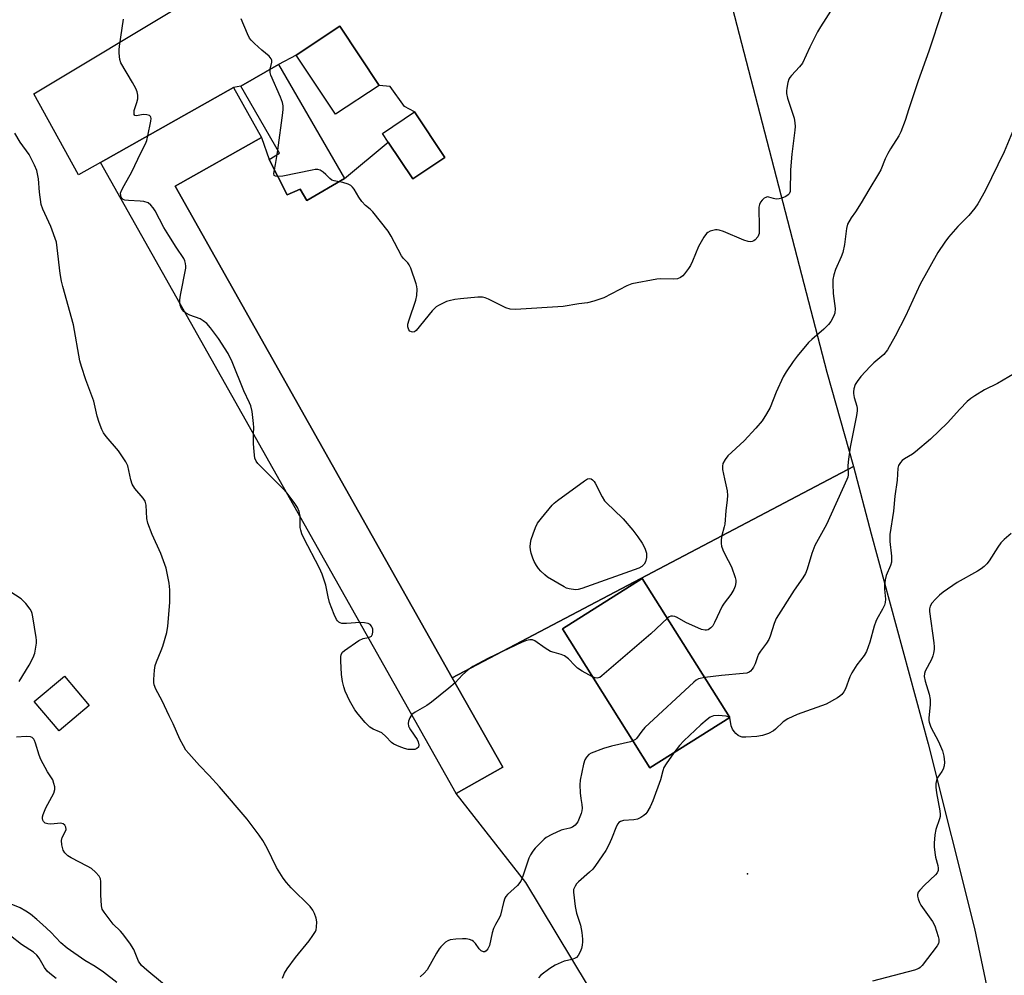
# Model space of a CAD drawing. Units: inches. Extents: x 1267765 to 1273765, y 529452 to 533452.
# Drawn here: x 1268080 to 1268387, y 530042 to 530339 of the extents above; entities that cross this region are included whole.
import ezdxf

# ---------------------------------------------------------------- set-up
doc = ezdxf.new("R2010")
doc.units = ezdxf.units.IN
doc.header["$MEASUREMENT"] = 0
for name, color, linetype in [('BLDG-Footprint', 5, 'Continuous'), ('CNTRL-Analytical Point', 7, 'Continuous'), ('TRANS-Parking Lot', 4, 'Continuous'), ('Undefined', 1, 'Continuous')]:
    doc.layers.add(name, color=color, linetype=linetype)

msp = doc.modelspace()

# ---------------------------------------------------------------- linework, layer by layer
at = {"layer": 'BLDG-Footprint'}
for points, elevation in [([(1268191.81, 530318.91), (1268178.2, 530309.91), (1268165.99, 530328.36), (1268179.59, 530337.37)], 455.37), ([(1268181.01, 530289.84), (1268169.29, 530283.05), (1268167.24, 530286.6), (1268163.19, 530284.81), (1268157.52, 530295.81), (1268160.74, 530297.81), (1268148.69, 530318.61), (1268160.4, 530325.4)], 454.33), ([(1268230.33, 530106.43), (1268215.86, 530098.27), (1268105, 530294.9), (1268146.41, 530318.23), (1268155.18, 530302.67), (1268128.26, 530287.5), (1268214.61, 530134.31)], 452.75), ([(1268212.29, 530296.47), (1268202.28, 530289.78), (1268194.66, 530301.17), (1268192.83, 530303.92), (1268202.83, 530310.61)], 455), ([(1268301.14, 530121.86), (1268276.24, 530106.18), (1268248.93, 530149.55), (1268273.84, 530165.23)], 451.03), ([(1268101.44, 530125.67), (1268092.07, 530117.73), (1268084.32, 530126.89), (1268093.7, 530134.82)], 449.1)]:
    msp.add_lwpolyline(points, close=True, dxfattribs=dict(at, elevation=elevation))
at = {"layer": 'CNTRL-Analytical Point'}
msp.add_point((1268306.63, 530073.24, 447), dxfattribs=at)
at = {"layer": 'TRANS-Parking Lot'}
msp.add_lwpolyline([(1268284.56, 530409.81), (1268331.36, 530229.48), (1268339.71, 530200.1), (1268214.61, 530134.31), (1268128.26, 530287.5), (1268155.18, 530302.67), (1268157.52, 530295.81), (1268163.19, 530284.81), (1268167.24, 530286.6), (1268169.29, 530283.05), (1268181.01, 530289.84), (1268194.66, 530301.17), (1268202.28, 530289.78), (1268212.29, 530296.47), (1268202.84, 530310.61), (1268199.76, 530312.31), (1268195.29, 530318.52), (1268191.81, 530318.91), (1268179.59, 530337.37), (1268165.99, 530328.36), (1268160.4, 530325.4), (1268148.69, 530318.61), (1268146.41, 530318.23), (1268105, 530294.9), (1268098.08, 530291.01), (1268084.22, 530316.25), (1268179.86, 530373.77)], dxfattribs=at)
for points in [[(1268214.61, 530134.31, 0), (1268339.71, 530200.1, 0), (1268345.18, 530179.19, 0), (1268362.92, 530113.73, 0), (1268377.38, 530056.14, 0), (1268403.09, 529934.33, 0), (1268343.07, 529895.4, 0), (1268237.52, 530070.48, 0), (1268215.86, 530098.27, 0), (1268230.33, 530106.43, 0)], [(1268301.14, 530121.86, 0), (1268273.84, 530165.23, 0), (1268248.93, 530149.55, 0), (1268276.24, 530106.18, 0)]]:
    msp.add_polyline3d(points, close=True, dxfattribs=at)
at = {"layer": 'Undefined'}
msp.add_line((1268160.02, 530297.36, 454), (1268160.21, 530298.73, 454), dxfattribs=at)
for points, elevation in [([(1268333.47, 530343.51), (1268329.37, 530337.11), (1268328.47, 530335.59), (1268326.04, 530330.78), (1268323.73, 530325.86), (1268322.86, 530324.73), (1268320.3, 530322.02), (1268319.79, 530321.35), (1268319.53, 530320.86), (1268319.19, 530319.78), (1268318.85, 530318.08), (1268318.74, 530317.23), (1268318.76, 530316.37), (1268319.12, 530314.95), (1268321.15, 530308.69), (1268321.42, 530307.26), (1268321.5, 530306.11), (1268321.42, 530304.97), (1268320.5, 530297.44), (1268320.05, 530292.6), (1268319.91, 530285.85), (1268319.66, 530285.15), (1268319.33, 530284.76), (1268318.63, 530284.32), (1268317.29, 530283.76), (1268316.45, 530283.51), (1268315.6, 530283.44), (1268314.74, 530283.6), (1268313.23, 530284.11), (1268312.76, 530284.15), (1268312.3, 530283.99), (1268311.85, 530283.71), (1268311.22, 530283.16), (1268310.67, 530282.53), (1268310.32, 530281.81), (1268310.2, 530280.99), (1268310.31, 530274.49), (1268310.24, 530272.72), (1268310.1, 530272.17), (1268309.86, 530271.71), (1268308.99, 530270.72), (1268308.56, 530270.43), (1268308.12, 530270.26), (1268307.41, 530270.16), (1268306.88, 530270.21), (1268305.48, 530270.66), (1268299.13, 530273.32), (1268297.76, 530273.8), (1268297.2, 530273.89), (1268296.66, 530273.86), (1268295.04, 530273.42), (1268294.29, 530273.05), (1268293.87, 530272.72), (1268293.03, 530271.61), (1268291.33, 530268.64), (1268289.51, 530264.07), (1268288.91, 530262.77), (1268288.28, 530261.81), (1268287.04, 530260.21), (1268286.46, 530259.58), (1268285.79, 530259.07), (1268284.77, 530258.65), (1268283.65, 530258.5), (1268279.54, 530258.58), (1268278.38, 530258.5), (1268270.63, 530257.08), (1268268.98, 530256.45), (1268261.8, 530252.73), (1268258.76, 530251.69), (1268256.8, 530251.15), (1268254.05, 530250.82), (1268249.13, 530250.01), (1268234.3, 530249.06), (1268232.62, 530249.2), (1268231.28, 530249.55), (1268225.93, 530252.27), (1268224.87, 530252.7), (1268224.04, 530252.87), (1268222.57, 530252.86), (1268217.19, 530252.4), (1268215.41, 530252.16), (1268213.65, 530251.8), (1268212.83, 530251.52), (1268211.54, 530250.95), (1268210.28, 530250.3), (1268209.58, 530249.84), (1268208.37, 530248.6), (1268203.39, 530242.55), (1268202.8, 530242.13), (1268202.36, 530242.04), (1268201.92, 530242.08), (1268201.34, 530242.34), (1268201.07, 530242.71), (1268200.78, 530243.67), (1268200.78, 530244.48), (1268201.15, 530245.88), (1268203.29, 530251.95), (1268203.56, 530253.38), (1268203.68, 530255.39), (1268203.55, 530256.25), (1268203.31, 530257.1), (1268201.65, 530261.9), (1268201.2, 530262.98), (1268200.77, 530263.65), (1268199.46, 530264.92), (1268198.77, 530265.83), (1268195.55, 530271.92), (1268194.59, 530273.42), (1268189.89, 530279.51), (1268189.07, 530280.31), (1268187.57, 530281.45), (1268186.45, 530282.67), (1268185.47, 530284.02), (1268184.03, 530286.52), (1268183.56, 530287.2), (1268182.96, 530287.75), (1268182.2, 530288.1), (1268180.55, 530288.61), (1268179.36, 530288.88)], 454), ([(1268367.23, 530341.78), (1268363.14, 530329.59), (1268359.83, 530320.35), (1268356.89, 530311.58), (1268355.76, 530307.95), (1268354.47, 530304.46), (1268353.77, 530303.17), (1268351.23, 530299.17), (1268350.36, 530297.69), (1268349.56, 530296.01), (1268348.14, 530292.62), (1268347.48, 530291.35), (1268344.46, 530286.4), (1268342.08, 530282.25), (1268340.33, 530279.51), (1268338.91, 530277.63), (1268337.83, 530275.63), (1268337.45, 530274.27), (1268336.85, 530269.36), (1268336.32, 530266.78), (1268335.87, 530265.42), (1268334.1, 530261.54), (1268333.59, 530259.83), (1268333.28, 530258.37), (1268333.21, 530256.94), (1268333.34, 530254.08), (1268333.99, 530249.34), (1268333.84, 530247.95), (1268333.47, 530246.87), (1268332.59, 530245.33), (1268331.89, 530244.39), (1268330.39, 530242.95), (1268326.66, 530239.73), (1268325.62, 530238.74), (1268322.06, 530234.5), (1268320.82, 530232.86), (1268318.69, 530229.61), (1268317.77, 530228.08), (1268315.54, 530223.34), (1268313.74, 530218.55), (1268312.59, 530216.53), (1268311.16, 530214.36), (1268309.22, 530212.04), (1268305.62, 530208.08), (1268300.5, 530203.49), (1268299.64, 530202.33), (1268298.99, 530201.07), (1268298.81, 530200.28), (1268298.88, 530199.16), (1268299.42, 530196.32), (1268300.27, 530192.53), (1268300.43, 530191.09), (1268300.33, 530189.76), (1268299.87, 530186.35), (1268299.52, 530182.2), (1268299.37, 530181.33), (1268298.58, 530178.61), (1268298.42, 530177.24), (1268298.41, 530176.15), (1268298.57, 530175.32), (1268298.97, 530174.2), (1268299.57, 530172.83), (1268301.61, 530168.89), (1268302.83, 530165.59), (1268303.01, 530164.75), (1268303.01, 530163.93), (1268302.76, 530162.85), (1268302.36, 530161.85), (1268301.44, 530160.26), (1268299.36, 530157.55), (1268298.72, 530156.59), (1268296.33, 530151.49), (1268295.78, 530150.46), (1268295.25, 530149.82), (1268294.38, 530149.27), (1268293.9, 530149.11), (1268293.39, 530149.09), (1268292.32, 530149.38), (1268287.45, 530151.52), (1268284.75, 530153.1), (1268284, 530153.42), (1268283.21, 530153.54), (1268282.71, 530153.48), (1268282.23, 530153.27), (1268281.65, 530152.84)], 452), ([(1268119.76, 530303.22), (1268120.66, 530307.73), (1268120.74, 530308.53), (1268120.68, 530309), (1268120.6, 530309.19), (1268120.29, 530309.47), (1268119.36, 530309.77), (1268118.28, 530309.81), (1268116.21, 530309.42), (1268115.71, 530309.52), (1268115.5, 530309.82), (1268115.42, 530310.26), (1268115.51, 530311.04), (1268116.32, 530313.55), (1268116.56, 530314.67), (1268116.59, 530315.8), (1268116.43, 530316.9), (1268115.98, 530317.97), (1268114.99, 530319.78), (1268111.31, 530325.89), (1268111.01, 530326.96), (1268110.81, 530328.89), (1268110.79, 530330), (1268110.9, 530331.16), (1268112.16, 530339.51)], 452), ([(1268157.85, 530323.92), (1268158.35, 530326.11), (1268158.36, 530326.76), (1268158.21, 530327.18), (1268157.51, 530327.98), (1268155.25, 530329.83), (1268152.92, 530331.96), (1268151.93, 530332.97), (1268151.43, 530333.65), (1268150.78, 530334.97), (1268148.83, 530339.65)], 454), ([(1268160.21, 530298.73), (1268161.83, 530310.31), (1268161.93, 530311.49), (1268161.89, 530312.51), (1268161.71, 530313.56), (1268161.11, 530315.24), (1268158.07, 530322.09), (1268157.83, 530322.92), (1268157.85, 530323.92)], 454), ([(1268161.72, 530040.68), (1268162.31, 530042.19), (1268163.14, 530043.63), (1268165.71, 530047.11), (1268169.99, 530052.29), (1268171.2, 530053.97), (1268171.96, 530055.21), (1268172.17, 530055.75), (1268172.34, 530056.57), (1268172.39, 530058.28), (1268172.19, 530059.41), (1268171.67, 530060.79), (1268171.14, 530061.86), (1268170.28, 530063.04), (1268164.42, 530068.86), (1268162.97, 530070.5), (1268161.94, 530071.81), (1268159.85, 530075.18), (1268156.9, 530081.18), (1268155.6, 530083.59), (1268154.47, 530085.27), (1268150.73, 530090.27), (1268142.07, 530100.27), (1268138.82, 530103.86), (1268135.8, 530106.96), (1268132.5, 530110.65), (1268131.59, 530111.78), (1268130.83, 530113.03), (1268129.74, 530115.11), (1268127.64, 530119.98), (1268126.38, 530122.43), (1268124.21, 530127.14), (1268122.2, 530130.76), (1268121.71, 530132.04), (1268121.56, 530132.85), (1268121.55, 530133.71), (1268121.77, 530136.64), (1268121.99, 530138.08), (1268122.37, 530139.21), (1268123.92, 530142.78), (1268124.43, 530144.16), (1268125.63, 530148.35), (1268125.96, 530150.37), (1268126.55, 530157.79), (1268126.6, 530161.73), (1268126.37, 530163.75), (1268125.45, 530168.43), (1268123.81, 530173), (1268121.05, 530178.94), (1268119.71, 530182.49), (1268119.41, 530183.91), (1268119.22, 530188.08), (1268118.9, 530189.32), (1268118.26, 530190.29), (1268115.71, 530193.23), (1268114.84, 530194.65), (1268114.37, 530195.96), (1268113.46, 530200.29), (1268112.88, 530201.6), (1268110.59, 530204.98), (1268106.78, 530209.46), (1268105.88, 530210.61), (1268105.34, 530211.63), (1268104.51, 530213.82), (1268103.88, 530215.78), (1268102.87, 530220.46), (1268100.44, 530227.09), (1268099.04, 530231.33), (1268098.56, 530233.04), (1268096.5, 530244.29), (1268093.2, 530256.23), (1268092.8, 530257.92), (1268092.4, 530260.25), (1268091.51, 530268.24), (1268091.2, 530269.99), (1268089.5, 530274.94), (1268087, 530280.35), (1268086.51, 530281.73), (1268085.92, 530285.67), (1268085.62, 530289.82), (1268085.09, 530292.42), (1268084.44, 530294.02), (1268082.71, 530297.33), (1268079.9, 530301.22), (1268078.3, 530303.97)], 450), ([(1268129.68, 530251.14), (1268129.71, 530252.08), (1268129.91, 530253.54), (1268131.57, 530261.96), (1268131.6, 530262.53), (1268131.5, 530263.38), (1268131.28, 530264.2), (1268130.92, 530264.96), (1268128.53, 530268.45), (1268126.22, 530272.16), (1268124.72, 530274.65), (1268122, 530279.81), (1268121.36, 530280.76), (1268120.63, 530281.62), (1268119.78, 530282.29), (1268118.45, 530282.72), (1268117.29, 530282.86), (1268113.71, 530283), (1268112.57, 530283.18), (1268112.07, 530283.38), (1268111.69, 530283.69), (1268111.43, 530284.1), (1268111.26, 530284.56), (1268111.24, 530285.31), (1268111.51, 530286.11), (1268112.33, 530287.7), (1268114.74, 530291.95), (1268117.52, 530297.89), (1268118.95, 530300.66), (1268119.4, 530301.74), (1268119.76, 530303.22)], 452), ([(1268389.28, 530304.46), (1268386.66, 530298.22), (1268380.7, 530286.07), (1268378.46, 530282), (1268377.45, 530280.59), (1268375.58, 530278.36), (1268372.24, 530274.94), (1268369.31, 530271.65), (1268368.09, 530270), (1268365.97, 530266.84), (1268360.49, 530257), (1268355.9, 530246.97), (1268352.69, 530240.72), (1268350.3, 530236.52), (1268349.09, 530235.08), (1268346.03, 530232.48), (1268344.82, 530231.3), (1268341.97, 530228.13), (1268340.77, 530226.61), (1268340.2, 530225.68), (1268339.77, 530224.29), (1268339.66, 530223.42), (1268339.68, 530222.84), (1268339.91, 530221.68), (1268340.68, 530218.91), (1268340.78, 530218.16), (1268340.78, 530217.47), (1268340.56, 530216.02), (1268338.66, 530206.12), (1268338.06, 530202.46), (1268337.87, 530200.49), (1268337.96, 530197.5), (1268337.87, 530196.81), (1268337.64, 530196.05), (1268331.24, 530182.08), (1268327.61, 530175.5), (1268326.72, 530173.02), (1268325.21, 530168.1), (1268324.7, 530166.81), (1268323.9, 530165.45), (1268321.22, 530161.61), (1268315.6, 530152.81), (1268314.91, 530151.2), (1268313.7, 530147.3), (1268313.29, 530146.23), (1268312.56, 530145.06), (1268310.72, 530142.59), (1268310.11, 530141.64), (1268309.77, 530140.86), (1268309.03, 530138.67), (1268308.55, 530137.64), (1268308.1, 530136.93), (1268307.57, 530136.31), (1268307.17, 530135.99), (1268306.4, 530135.72), (1268305.26, 530135.57), (1268298.52, 530135.05), (1268293.29, 530134.33)], 450), ([(1268159.19, 530292.57), (1268159.55, 530294.26), (1268160.02, 530297.36)], 454), ([(1268160.27, 530290.49), (1268159.48, 530290.59), (1268159.08, 530290.84), (1268158.98, 530291.45), (1268159.19, 530292.57)], 454), ([(1268179.36, 530288.88), (1268177.78, 530289.14), (1268177.03, 530289.4), (1268176.4, 530289.88), (1268175.24, 530291.09), (1268174.39, 530291.84), (1268173.46, 530292.45), (1268172.7, 530292.68), (1268171.85, 530292.65), (1268170.97, 530292.5), (1268161.8, 530290.65), (1268160.27, 530290.49)], 454), ([(1268131.46, 530247.97), (1268130.9, 530248.44), (1268130.26, 530249.36), (1268129.8, 530250.4), (1268129.68, 530251.14)], 452), ([(1268152.69, 530210.31), (1268152.74, 530212.32), (1268152.66, 530213.5), (1268152.19, 530217.31), (1268151.84, 530218.99), (1268151.45, 530219.99), (1268149.66, 530223.74), (1268146.05, 530232.7), (1268144.8, 530235.38), (1268141.73, 530240.01), (1268139.25, 530243.36), (1268138.09, 530244.68), (1268137, 530245.54), (1268136.04, 530246.11), (1268132.84, 530247.28), (1268131.46, 530247.97)], 452), ([(1268389.86, 530229.12), (1268384.53, 530226.04), (1268380.54, 530223.98), (1268377.47, 530222.18), (1268376.24, 530221.36), (1268375.15, 530220.35), (1268372.86, 530217.98), (1268368.97, 530213.75), (1268363.72, 530208.69), (1268358.98, 530204.68), (1268358.02, 530204.02), (1268355.54, 530202.57), (1268354.87, 530202.05), (1268354.3, 530201.41), (1268353.72, 530200.44), (1268353.52, 530199.65), (1268353.23, 530195.88), (1268352.58, 530190.88), (1268352.18, 530186.24), (1268351.02, 530178.92), (1268351.02, 530176.74), (1268351.53, 530172.22), (1268351.55, 530171.12), (1268351.49, 530170.31), (1268351.23, 530169.27), (1268349.9, 530166.18), (1268349.57, 530164.78), (1268349.3, 530163.06), (1268349.29, 530161.92), (1268349.66, 530158.81), (1268349.58, 530157.71), (1268349.3, 530156.92), (1268348.69, 530155.63), (1268346.94, 530152.59), (1268346.58, 530151.79), (1268346.15, 530150.41), (1268344.81, 530145.34), (1268343.71, 530142.48), (1268343.02, 530141.26), (1268340.74, 530138.28), (1268339.17, 530135.86), (1268338.57, 530134.57), (1268337.21, 530130.85), (1268336.68, 530129.93), (1268336.05, 530129.09), (1268335.43, 530128.54), (1268334.71, 530128.06), (1268331.15, 530126.06), (1268322.1, 530122.82), (1268319.2, 530121.47), (1268317.76, 530120.57), (1268315.39, 530118.26), (1268314.74, 530117.73), (1268313.19, 530116.93), (1268311.27, 530116.25), (1268309.56, 530116.02), (1268306.08, 530115.77), (1268304.95, 530115.81), (1268304.15, 530116.05), (1268303.67, 530116.35), (1268303.02, 530116.91), (1268302.44, 530117.55), (1268301.95, 530118.26), (1268301.54, 530119.31), (1268301.26, 530121.24), (1268301.04, 530121.79)], 448), ([(1268163.12, 530191.81), (1268161.67, 530193.36), (1268154.59, 530200.41), (1268154.01, 530201.06), (1268153.53, 530201.75), (1268153.11, 530202.75), (1268152.82, 530204.7), (1268152.62, 530207.25), (1268152.69, 530210.31)], 452), ([(1268167.16, 530184.65), (1268166.89, 530186.11), (1268166.33, 530187.37), (1268165.52, 530188.58), (1268163.12, 530191.81)], 452), ([(1268185.87, 530151.47), (1268181.64, 530151.17), (1268180.21, 530151.21), (1268179.68, 530151.36), (1268179.21, 530151.63), (1268178.81, 530151.99), (1268178.49, 530152.43), (1268177.77, 530153.99), (1268176.31, 530157.79), (1268175.91, 530159.49), (1268175.24, 530163.17), (1268174.05, 530166.53), (1268173.2, 530168.41), (1268168.34, 530177.81), (1268167.77, 530179.16), (1268167.41, 530180.29), (1268167.23, 530181.15), (1268167.16, 530184.65)], 452), ([(1268388.83, 530179.2), (1268386.59, 530177.38), (1268385.6, 530176.38), (1268384.61, 530175), (1268381.98, 530170.69), (1268381.24, 530169.79), (1268380.42, 530168.97), (1268379.51, 530168.26), (1268378.27, 530167.5), (1268371.93, 530164.01), (1268367.6, 530160.96), (1268366.44, 530160.05), (1268365.22, 530158.82), (1268364.09, 530157.52), (1268363.52, 530156.59), (1268363.37, 530155.77), (1268363.39, 530154.93), (1268364.7, 530145.15), (1268364.8, 530143.96), (1268364.78, 530143.09), (1268364.61, 530141.94), (1268364.4, 530141.1), (1268363.93, 530140.02), (1268362.01, 530136.33), (1268361.77, 530135.57), (1268361.73, 530134.64), (1268362.04, 530133.21), (1268363.24, 530129.19), (1268363.57, 530127.47), (1268363.58, 530125.83), (1268363.13, 530121.81), (1268363.13, 530120.94), (1268363.21, 530120.42), (1268363.76, 530118.86), (1268366.14, 530114.4), (1268367.38, 530111.53), (1268367.82, 530109.91), (1268368.01, 530107.97), (1268367.9, 530106.88), (1268367.6, 530105.82), (1268367.21, 530105.06), (1268365.78, 530102.97), (1268365.5, 530102.3), (1268365.3, 530101.31), (1268365.34, 530100.15), (1268365.57, 530098.39), (1268366.56, 530092.81), (1268366.68, 530091.64), (1268366.64, 530091.09), (1268366.44, 530090.31), (1268365.29, 530087.04), (1268365.03, 530085.32), (1268364.8, 530082.71), (1268364.82, 530081.56), (1268365.03, 530079.83), (1268365.28, 530078.4), (1268365.99, 530075.78), (1268366.09, 530074.97), (1268366.06, 530074.19), (1268365.75, 530073.48), (1268365.22, 530072.85), (1268361.81, 530069.62), (1268360.36, 530068.13), (1268359.86, 530067.46), (1268359.62, 530066.73), (1268359.66, 530066.19), (1268359.86, 530065.35), (1268360.25, 530064.23), (1268360.64, 530063.42), (1268364.26, 530058.29), (1268364.99, 530057), (1268366.09, 530053.64), (1268366.29, 530052.8), (1268366.3, 530051.99), (1268366.14, 530051.48), (1268365.71, 530050.75), (1268361.1, 530044.59), (1268360.5, 530043.98), (1268360.04, 530043.66), (1268358.66, 530043.16), (1268345.61, 530039.73)], 446), ([(1268079.64, 530133.18), (1268082.76, 530138.24), (1268083.98, 530140.6), (1268084.47, 530141.97), (1268084.98, 530145.11), (1268085, 530145.97), (1268084.91, 530146.84), (1268083.87, 530153.23), (1268083.62, 530154.37), (1268083.43, 530154.91), (1268083.03, 530155.63), (1268081.65, 530157.42), (1268080.91, 530158.27), (1268080.28, 530158.85), (1268074.95, 530162.33)], 448), ([(1268188.46, 530146.87), (1268189.04, 530147.02), (1268189.44, 530147.25), (1268189.73, 530147.85), (1268189.83, 530148.61), (1268189.8, 530149.41), (1268189.69, 530149.92), (1268189.48, 530150.34), (1268189.03, 530150.86), (1268188.36, 530151.23), (1268187.25, 530151.45), (1268185.87, 530151.47)], 452), ([(1268281.65, 530152.84), (1268276.45, 530147.99), (1268261.26, 530134.86), (1268260.56, 530134.37), (1268259.82, 530134.15), (1268259.13, 530134.26), (1268258.36, 530134.58)], 452), ([(1268202.03, 530122.8), (1268201.36, 530121.79), (1268200.96, 530120.79), (1268200.89, 530120.02), (1268201, 530119.26), (1268201.17, 530118.76), (1268201.56, 530118.02), (1268203.65, 530115.01), (1268203.97, 530114.31), (1268204.16, 530113.34), (1268204.05, 530112.7), (1268203.59, 530112.23), (1268202.9, 530111.97), (1268202.06, 530111.91), (1268200.91, 530111.98), (1268199.75, 530112.24), (1268198.06, 530112.88), (1268196.43, 530113.62), (1268195.72, 530114.12), (1268193.92, 530115.99), (1268192.62, 530117.09), (1268191.92, 530117.48), (1268189.94, 530118.31), (1268188.96, 530118.89), (1268187.51, 530120.3), (1268185.24, 530122.93), (1268184.27, 530124.35), (1268182.61, 530127.2), (1268181.93, 530128.53), (1268181.27, 530130.15), (1268180.8, 530131.51), (1268180.41, 530133.09), (1268180.08, 530135.3), (1268179.86, 530139.62), (1268179.87, 530140.78), (1268180.02, 530141.57), (1268180.39, 530142.26), (1268180.98, 530142.83), (1268185.52, 530145.95), (1268186.81, 530146.56), (1268188.46, 530146.87)], 452), ([(1268258.36, 530134.58), (1268255.13, 530136.38), (1268253.66, 530137.31), (1268252.77, 530138.09), (1268250.88, 530140.22), (1268249.6, 530141.16), (1268248.57, 530141.57), (1268246.34, 530142.12), (1268245.27, 530142.49), (1268243.59, 530143.48), (1268240.37, 530145.8), (1268239.62, 530146.07), (1268238.83, 530146.11), (1268237.74, 530145.95), (1268236.36, 530145.41), (1268225.89, 530140.37), (1268220.99, 530137.8), (1268219.58, 530136.79), (1268217.83, 530135.25), (1268215.49, 530132.75)], 452), ([(1268215.49, 530132.75), (1268213.49, 530131), (1268208.18, 530126.65), (1268206.68, 530125.69), (1268203.06, 530123.62), (1268202.03, 530122.8)], 452), ([(1268293.29, 530134.33), (1268291.35, 530133.91), (1268290.6, 530133.51), (1268289.92, 530132.96), (1268274.66, 530118.77), (1268273.66, 530117.69), (1268272.06, 530115.36), (1268271.69, 530115.01), (1268270.94, 530114.6)], 450), ([(1268301.04, 530121.79), (1268300.65, 530122.12), (1268299.99, 530122.32), (1268297.48, 530122.52), (1268296.06, 530122.42), (1268295.02, 530122), (1268294.08, 530121.33), (1268292.05, 530119.66), (1268286.78, 530114.63), (1268285.39, 530113.17), (1268283.71, 530110.89)], 448), ([(1268128.53, 530035.61), (1268119.39, 530043.16), (1268117.74, 530044.67), (1268116.86, 530045.93), (1268115.31, 530049.58), (1268114.06, 530051.55), (1268111.81, 530054.64), (1268111.23, 530055.29), (1268108.9, 530057.53), (1268106.1, 530061.21), (1268105.53, 530062.18), (1268105.24, 530063.25), (1268105.06, 530066.66), (1268105.05, 530070.82), (1268104.94, 530071.67), (1268104.59, 530072.42), (1268103.45, 530073.71), (1268102.12, 530074.85), (1268100.83, 530075.59), (1268095.79, 530078.21), (1268094.77, 530078.83), (1268093.84, 530079.72), (1268093.31, 530080.59), (1268092.88, 530082.18), (1268092.76, 530083.54), (1268092.97, 530084.49), (1268093.93, 530086.27), (1268094.23, 530087.01), (1268094.18, 530087.71), (1268093.84, 530088.34), (1268093.31, 530088.79), (1268092.58, 530088.95), (1268089.52, 530088.71), (1268088.5, 530088.79), (1268087.73, 530089.03), (1268087.16, 530089.48), (1268086.95, 530089.92), (1268086.84, 530090.41), (1268086.85, 530090.92), (1268087.06, 530091.7), (1268087.95, 530093.76), (1268090.41, 530098.38), (1268090.74, 530099.43), (1268090.72, 530100.26), (1268090.47, 530101.38), (1268090.06, 530102.46), (1268088.42, 530104.98), (1268086.34, 530108.84), (1268085.83, 530110.21), (1268084.73, 530113.91), (1268084.41, 530114.72), (1268084.14, 530115.17), (1268083.62, 530115.68), (1268083.17, 530115.89), (1268081.77, 530116.02), (1268078.79, 530115.83)], 448), ([(1268270.94, 530114.6), (1268270.12, 530114.34), (1268264.26, 530112.94), (1268261.74, 530112.23), (1268257.93, 530110.78), (1268257.2, 530110.35), (1268256.49, 530109.59), (1268255.97, 530108.67), (1268255.48, 530107.38), (1268254.48, 530102.4), (1268254.39, 530100.96), (1268254.52, 530098.39), (1268254.68, 530096.68), (1268255, 530094.81), (1268255.05, 530093.66), (1268254.96, 530092.79), (1268254.76, 530091.98), (1268254.2, 530090.39), (1268253.74, 530089.37), (1268252.94, 530088.31), (1268252.08, 530087.69), (1268251.29, 530087.43), (1268249.37, 530087.05), (1268248.56, 530086.79), (1268245.67, 530085.44), (1268243.9, 530084.48), (1268243.22, 530083.97), (1268242.19, 530083), (1268240.4, 530081.16), (1268239.69, 530080.29), (1268238.95, 530079.12), (1268238.46, 530078.1), (1268236.63, 530072.49), (1268235.94, 530070.92), (1268234.93, 530069.6), (1268231.8, 530066.71), (1268231.26, 530066.08), (1268230.99, 530065.61), (1268230.56, 530064.29), (1268229.69, 530060.35), (1268229.36, 530059.57), (1268228.04, 530057.38), (1268227.44, 530056.13), (1268227.02, 530054.79), (1268226.2, 530050.84), (1268225.71, 530049.8), (1268225.2, 530049.17), (1268224.78, 530048.93), (1268224.32, 530048.88), (1268223.61, 530049.2), (1268223.03, 530049.78), (1268221.8, 530051.43), (1268221.23, 530052.06), (1268220.78, 530052.39), (1268220.01, 530052.72), (1268218.9, 530052.95), (1268217.77, 530052.97), (1268215.74, 530052.85), (1268213.98, 530052.61), (1268213.18, 530052.36), (1268212.48, 530051.94), (1268211.04, 530050.48), (1268210.51, 530049.78), (1268209.71, 530048.51), (1268206.77, 530043.25), (1268205.89, 530042.2), (1268204.63, 530041.13)], 450), ([(1268283.71, 530110.89), (1268281.31, 530107.5), (1268280.6, 530106.3), (1268280.25, 530105.34), (1268279.49, 530102.48), (1268277.17, 530095.89), (1268276.33, 530094.03), (1268275.29, 530092.29), (1268274.93, 530091.85), (1268274.29, 530091.32), (1268273.34, 530090.74), (1268272.32, 530090.26), (1268271.2, 530090.04), (1268267.98, 530089.84), (1268267.05, 530089.53), (1268266.51, 530089.14), (1268266.24, 530088.81), (1268265.84, 530088.09), (1268264.25, 530084.1), (1268263.39, 530082.24), (1268262.44, 530080.45), (1268261.32, 530078.75), (1268259.29, 530075.83), (1268258.38, 530074.67), (1268257.36, 530073.68), (1268253.91, 530070.67), (1268253.35, 530070.04), (1268252.88, 530069.33), (1268252.44, 530068.31), (1268252.39, 530067.46), (1268252.95, 530063.01), (1268253.34, 530060.97), (1268254.57, 530057.23), (1268254.98, 530054.9), (1268255.25, 530052.85), (1268255.25, 530052), (1268255.09, 530050.93), (1268254.85, 530049.88), (1268254.49, 530048.85), (1268253.85, 530047.7), (1268253.34, 530047.16), (1268252.94, 530046.89), (1268251.98, 530046.52), (1268249.49, 530045.93), (1268246.66, 530044.7), (1268244.97, 530043.69), (1268242.24, 530041.63), (1268241.44, 530040.73)], 448), ([(1268110.08, 530039.3), (1268105.92, 530042.55), (1268103.27, 530044.33), (1268100.08, 530046.21), (1268094.53, 530050.01), (1268092.59, 530051.7), (1268089.49, 530054.97), (1268086.9, 530057.42), (1268085.14, 530059), (1268083.12, 530060.57), (1268081.74, 530061.53), (1268079.93, 530062.57), (1268076.1, 530064.15)], 446), ([(1268091.15, 530040.59), (1268089.15, 530042.13), (1268088.32, 530042.89), (1268087.5, 530044.02), (1268085.89, 530046.94), (1268085.15, 530047.8), (1268084.1, 530048.76), (1268080.32, 530051.21), (1268076.94, 530053.91)], 444)]:
    msp.add_lwpolyline(points, dxfattribs=dict(at, elevation=elevation))
at = {"layer": 'Undefined', "elevation": 454}
msp.add_lwpolyline([(1268252.99, 530161.71), (1268251.06, 530161.98), (1268250.26, 530162.25), (1268249.46, 530162.64), (1268244.33, 530165.68), (1268243.43, 530166.38), (1268242.24, 530167.54), (1268241.49, 530168.37), (1268240.85, 530169.27), (1268240.17, 530170.49), (1268239.75, 530171.52), (1268239.23, 530173.11), (1268238.98, 530174.19), (1268238.94, 530175.06), (1268239.03, 530176.24), (1268239.25, 530177.33), (1268239.83, 530179.17), (1268240.57, 530181.11), (1268241.2, 530182.43), (1268242.4, 530184.06), (1268245.75, 530188.07), (1268246.33, 530188.66), (1268247.36, 530189.5), (1268255.8, 530195.64), (1268256.76, 530196.24), (1268257.45, 530196.42), (1268257.87, 530196.28), (1268258.27, 530196), (1268258.83, 530195.43), (1268259.16, 530194.97), (1268261.28, 530190.68), (1268262.05, 530189.44), (1268262.85, 530188.58), (1268265.01, 530186.59), (1268267.86, 530183.79), (1268270.87, 530180.26), (1268272.47, 530178.18), (1268273.81, 530176.26), (1268274.64, 530174.68), (1268275.1, 530173.14), (1268275.16, 530172.62), (1268275.12, 530171.77), (1268274.81, 530170.4), (1268274.43, 530169.69), (1268273.65, 530168.94), (1268272.75, 530168.43), (1268254.96, 530162.08), (1268253.83, 530161.77)], close=True, dxfattribs=at)

doc.saveas('drawing.dxf')
